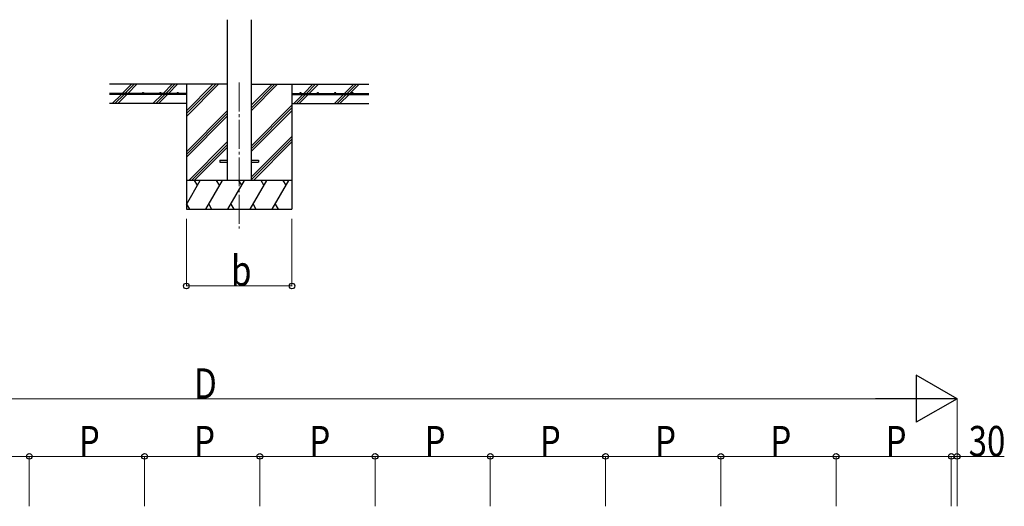
# Model space of a CAD drawing. Units: millimetres. Extents: x 0 to 29435, y 0 to 20790.
# Drawn here: x 6817 to 11943, y 7013 to 9546 of the extents above; entities that cross this region are included whole.
import ezdxf

# ---------------------------------------------------------------- set-up
doc = ezdxf.new("R2010")
doc.units = ezdxf.units.MM
doc.linetypes.add('YCENTER_1', pattern=[13, 10, -1, 1, -1])
for name, color, linetype, lineweight in [('YKK_12', 2, 'Continuous', 13), ('YKK_13', 4, 'Continuous', 30), ('YKK_A1', 4, 'Continuous', 30), ('YKK_D', 6, 'Continuous', 13)]:
    doc.layers.add(name, color=color, linetype=linetype, lineweight=lineweight)
doc.styles.add('text-b', font='extslim2.shx', dxfattribs={"width": 0.8, "bigfont": 'extfont2.shx'})

msp = doc.modelspace()

# ---------------------------------------------------------------- linework, layer by layer
at = {"layer": 'YKK_12', "linetype": 'YCENTER_1', "ltscale": 15}
msp.add_line((7959.3, 9218.9), (7959.3, 8459.6), dxfattribs=at)
at = {"layer": 'YKK_13', "ltscale": 20}
for p, q in [((7859.3, 8814.1), (7859.3, 8805.1)), ((7859.3, 8814.1), (7896.8, 8814.1)), ((7859.3, 8805.1), (7896.8, 8805.1)), ((8021.8, 8814.1), (8059.3, 8814.1)), ((8021.8, 8805.1), (8059.3, 8805.1)), ((8059.3, 8814.1), (8059.3, 8805.1))]:
    msp.add_line(p, q, dxfattribs=at)
at = {"layer": 'YKK_A1', "ltscale": 20}
for p, q in [((7896.8, 9546), (7896.8, 8709.6)), ((8021.8, 9546), (8021.8, 8709.6))]:
    msp.add_line(p, q, dxfattribs=at)
at = {"layer": 'YKK_A1'}
for p, q in [((7896.8, 9209.6), (7284.3, 9209.6)), ((7351.1, 9162.1), (7398.6, 9209.6)), ((7370.1, 9167), (7412.8, 9209.6)), ((7379.4, 9162.1), (7426.9, 9209.6)), ((7563.2, 9162.1), (7610.7, 9209.6)), ((7577.4, 9162.1), (7624.9, 9209.6)), ((7591.5, 9162.1), (7639, 9209.6)), ((7684.3, 9209.6), (7684.3, 8559.6)), ((7684.3, 9042.8), (7851.2, 9209.6)), ((7684.3, 9056.9), (7837, 9209.6)), ((7684.3, 9071.1), (7822.9, 9209.6)), ((8021.8, 9071.9), (8159.5, 9209.6)), ((8021.8, 9086), (8145.4, 9209.6)), ((8021.8, 9100.2), (8131.2, 9209.6)), ((8021.8, 9209.6), (8634.3, 9209.6)), ((8234.3, 9209.6), (8234.3, 8559.6)), ((8295.9, 9162.1), (8343.4, 9209.6)), ((8310, 9162.1), (8357.5, 9209.6)), ((8324.2, 9162.1), (8371.7, 9209.6)), ((8508, 9162.1), (8555.5, 9209.6)), ((8522.1, 9162.1), (8569.6, 9209.6)), ((8536.3, 9162.1), (8583.8, 9209.6)), ((7684.3, 9162.1), (7284.3, 9162.1)), ((7684.3, 9157.1), (7284.3, 9157.1)), ((7298.6, 9109.6), (7346.1, 9157.1)), ((7312.8, 9109.6), (7360.3, 9157.1)), ((7326.9, 9109.6), (7374.4, 9157.1)), ((7365.3, 9162.1), (7366.9, 9163.8)), ((7512.1, 9111.1), (7558.2, 9157.1)), ((7524.9, 9109.6), (7572.4, 9157.1)), ((7539, 9109.6), (7586.5, 9157.1)), ((7684.3, 9162.1), (7684.3, 9157.1)), ((8234.3, 9162.1), (8634.3, 9162.1)), ((8234.3, 9162.1), (8234.3, 9157.1)), ((8234.3, 9157.1), (8634.3, 9157.1)), ((8243.4, 9109.6), (8290.9, 9157.1)), ((8257.5, 9109.6), (8305, 9157.1)), ((8271.7, 9109.6), (8319.2, 9157.1)), ((8455.5, 9109.6), (8503, 9157.1)), ((8469.6, 9109.6), (8517.1, 9157.1)), ((8483.8, 9109.6), (8531.3, 9157.1)), ((8021.8, 8888.1), (8234.3, 9100.6)), ((8021.8, 8873.9), (8234.3, 9086.4)), ((7684.3, 8858.9), (7896.8, 9071.4)), ((7684.3, 8844.8), (7896.8, 9057.3)), ((7684.3, 8830.6), (7896.8, 9043.1)), ((8021.8, 8859.8), (8234.3, 9072.3)), ((8021.8, 8725.9), (8234.3, 8938.4)), ((8021.8, 8711.8), (8234.3, 8924.3)), ((7697.1, 8709.6), (7896.8, 8909.3)), ((7711.3, 8709.6), (7896.8, 8895.1)), ((7725.4, 8709.6), (7896.8, 8881)), ((8033.8, 8709.6), (8234.3, 8910.1)), ((8234.3, 8709.6), (7684.3, 8709.6)), ((7684.3, 8584.2), (7756.7, 8709.6)), ((7741.7, 8683.7), (7726.7, 8709.6)), ((7785.6, 8559.6), (7872.2, 8709.6)), ((7857.2, 8683.7), (7842.2, 8709.6)), ((7901, 8559.6), (7987.6, 8709.6)), ((7972.6, 8683.7), (7957.6, 8709.6)), ((8016.5, 8559.6), (8103.1, 8709.6)), ((8088.1, 8683.7), (8073.1, 8709.6)), ((8132, 8559.6), (8218.6, 8709.6)), ((8203.6, 8683.7), (8188.6, 8709.6)), ((7685.1, 8585.6), (7700.1, 8559.6)), ((7800.6, 8585.6), (7815.6, 8559.6)), ((7916, 8585.6), (7931, 8559.6)), ((8031.5, 8585.6), (8046.5, 8559.6)), ((8147, 8585.6), (8162, 8559.6)), ((7684.3, 8559.6), (8234.3, 8559.6))]:
    msp.add_line(p, q, dxfattribs=at)
at = {"layer": 'YKK_A1', "linetype": 'Continuous', "ltscale": 25}
for p, q in [((7684.3, 9109.6), (7284.3, 9109.6)), ((8234.3, 9109.6), (8634.3, 9109.6))]:
    msp.add_line(p, q, dxfattribs=at)
at = {"layer": 'YKK_A1'}
for centre in [(7369.3, 9164.6), (7459.3, 9164.6), (7549.3, 9164.6), (7639.3, 9164.6), (8279.3, 9164.6), (8369.3, 9164.6), (8459.3, 9164.6), (8549.3, 9164.6)]:
    msp.add_circle(centre, 2.5, dxfattribs=at)
at = {"layer": 'YKK_D'}
for p, q in [((7684.3, 8509.6), (7684.3, 8158.6)), ((8234.3, 8509.6), (8234.3, 8158.6)), ((7684.3, 8159.6), (8234.3, 8159.6)), ((4081.8, 7572.7), (11451.8, 7572.7)), ((11696.8, 7012.7), (11696.8, 7573.7)), ((6266.8, 7272.7), (6866.8, 7272.7)), ((6866.8, 7012.7), (6866.8, 7273.7)), ((6866.8, 7012.7), (6866.8, 7273.7)), ((6866.8, 7272.7), (7466.8, 7272.7)), ((7466.8, 7012.7), (7466.8, 7273.7)), ((7466.8, 7012.7), (7466.8, 7273.7)), ((7466.8, 7272.7), (8066.8, 7272.7)), ((8066.8, 7012.7), (8066.8, 7273.7)), ((8066.8, 7012.7), (8066.8, 7273.7)), ((8066.8, 7272.7), (8666.8, 7272.7)), ((8666.8, 7012.7), (8666.8, 7273.7)), ((8666.8, 7012.7), (8666.8, 7273.7)), ((8666.8, 7272.7), (9266.8, 7272.7)), ((9266.8, 7012.7), (9266.8, 7273.7)), ((9266.8, 7012.7), (9266.8, 7273.7)), ((9266.8, 7272.7), (9866.8, 7272.7)), ((9866.8, 7012.7), (9866.8, 7273.7)), ((9866.8, 7012.7), (9866.8, 7273.7)), ((9866.8, 7272.7), (10466.8, 7272.7)), ((10466.8, 7012.7), (10466.8, 7273.7)), ((10466.8, 7012.7), (10466.8, 7273.7)), ((10466.8, 7272.7), (11066.8, 7272.7)), ((11066.8, 7012.7), (11066.8, 7273.7)), ((11066.8, 7012.7), (11066.8, 7273.7)), ((11066.8, 7272.7), (11666.8, 7272.7)), ((11666.8, 7012.7), (11666.8, 7273.7)), ((11666.8, 7012.7), (11666.8, 7273.7)), ((11666.8, 7272.7), (11696.8, 7272.7)), ((11696.8, 7012.7), (11696.8, 7273.7)), ((11696.8, 7272.7), (11942.7, 7272.7))]:
    msp.add_line(p, q, dxfattribs=at)
at = {"layer": 'YKK_D', "lineweight": -2}
for p, q in [((11696.8, 7572.7), (11484.6, 7695.2)), ((11484.6, 7695.2), (11484.6, 7450.2)), ((11696.8, 7572.7), (11272.4, 7572.7)), ((11696.8, 7572.7), (11484.6, 7450.2))]:
    msp.add_line(p, q, dxfattribs=at)
at = {"layer": 'YKK_D', "linetype": 'ByBlock', "lineweight": -2}
for centre in [(7684.3, 8159.6), (8234.3, 8159.6), (6866.8, 7272.7), (6866.8, 7272.7), (7466.8, 7272.7), (7466.8, 7272.7), (8066.8, 7272.7), (8066.8, 7272.7), (8666.8, 7272.7), (8666.8, 7272.7), (9266.8, 7272.7), (9266.8, 7272.7), (9866.8, 7272.7), (9866.8, 7272.7), (10466.8, 7272.7), (10466.8, 7272.7), (11066.8, 7272.7), (11066.8, 7272.7), (11666.8, 7272.7), (11666.8, 7272.7), (11696.8, 7272.7)]:
    msp.add_circle(centre, 14.9, dxfattribs=at)

# ---------------------------------------------------------------- texts
at = {"layer": 'YKK_D', "style": 'text-b', "width": 0.8}
for s, p in [('b', (7917.3, 8160.8)), ('D', (7724.8, 7573.3)), ('30', (11757.1, 7273.5)), ('P', (7124.8, 7273.5)), ('P', (7724.8, 7273.5)), ('P', (8324.8, 7273.5)), ('P', (8924.8, 7273.5)), ('P', (9524.8, 7273.5)), ('P', (10124.8, 7273.5)), ('P', (10724.8, 7273.5)), ('P', (11324.8, 7273.5))]:
    msp.add_text(s, height=157.5, dxfattribs=at).set_placement(p)

doc.saveas('drawing.dxf')
